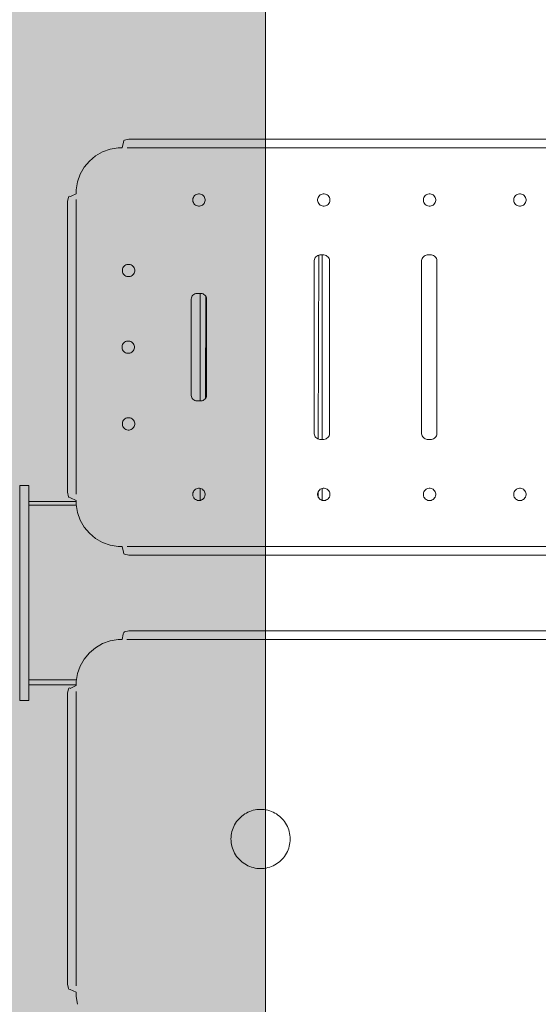
# Model space of a CAD drawing. Units: millimetres. Extents: x -10711 to -5039, y -6698 to 2060.
# Drawn here: x -6889 to -6720, y -4022 to -3701 of the extents above; entities that cross this region are included whole.
import ezdxf

# ---------------------------------------------------------------- set-up
doc = ezdxf.new("R2010")
doc.units = ezdxf.units.MM
doc.header["$MEASUREMENT"] = 0
for name, color, linetype, lineweight in [('Konstrukcja - Stropy_Nr_pióra__1', 7, 'Continuous', 13), ('Konstrukcja - Stropy_Nr_pióra__2', 8, 'Continuous', 13), ('Wnętrze - Umeblowanie_Nr_pióra__1', 7, 'Continuous', 13), ('Wymiarowanie - Ogólne_Nr_pióra__1', 7, 'Continuous', 13)]:
    doc.layers.add(name, color=color, linetype=linetype, lineweight=lineweight)
doc.layers.add('Konstrukcja - Stropy_Nr_pióra__61', color=7, linetype='Continuous', lineweight=13, true_color=0x6a6a6a)
doc.layers.add('Wymiarowanie - Ogólne', color=7, linetype='Continuous')
doc.styles.add('GENERATED_STYLE_1', font='txt')
doc.dimstyles.new('GENERATED_STYLE__2', dxfattribs={"dimtxt": 150, "dimasz": 137.681159, "dimexe": 0.18, "dimexo": 10, "dimgap": 0.09, "dimtad": 1, "dimtih": 1, "dimtoh": 1, "dimdec": 0, "dimlfac": 0.1, "dimzin": 0, "dimdsep": 46, "dimtxsty": 'GENERATED_STYLE_1', "dimblk": 'ARROWHEAD_5', "dimblk1": 'ARROWHEAD_5', "dimblk2": 'ARROWHEAD_5', "dimcen": 0.09, "dimclrd": 7, "dimclre": 7, "dimclrt": 7, "dimadec": 0, "dimazin": 0, "dimtfac": 1, "dimtdec": 4, "dimtmove": 0, "dimatfit": 3, "dimfxl": 0, "dimtolj": 1, "dimtzin": 0, "dimarcsym": 0})

# ---------------------------------------------------------------- blocks, each defined once
blk = doc.blocks.new('*D152')
at = {"layer": 'Wymiarowanie - Ogólne', "linetype": 'Continuous', "lineweight": 0, "true_color": 0x000000}
for points in [[(-9132.36, -5359.55), (-8992.41, -5397.05), (-8992.41, -5322.05)], [(-6546.57, -5359.55), (-6686.52, -5322.05), (-6686.52, -5397.05)]]:
    blk.add_hatch(color=18, dxfattribs=at).paths.add_polyline_path(points)
at = {"layer": 'Wymiarowanie - Ogólne_Nr_pióra__1', "linetype": 'Continuous'}
for p, q in [((-6546.57, -5495.42), (-6546.57, -3869.33)), ((-9132.36, -5495.42), (-9132.36, -4323.23)), ((-9132.36, -5359.55), (-8992.41, -5322.05)), ((-8992.41, -5322.05), (-8992.41, -5397.05)), ((-6546.57, -5359.55), (-6686.52, -5322.05)), ((-6686.52, -5397.05), (-6686.52, -5322.05)), ((-9132.36, -5359.55), (-8992.41, -5397.05)), ((-8992.41, -5359.55), (-6686.52, -5359.55)), ((-6546.57, -5359.55), (-6686.52, -5397.05))]:
    blk.add_line(p, q, dxfattribs=at)
at = {"layer": 'Wymiarowanie - Ogólne_Nr_pióra__1', "insert": (-8010.21, -5329.55), "char_height": 150, "attachment_point": 7, "style": 'GENERATED_STYLE_1'}
blk.add_mtext('\\A1;{\\fArial|b0|i0|c238|p38;259}', dxfattribs=at)
blk = doc.blocks.new('ARROWHEAD_5')
at = {"color": 0, "linetype": 'Continuous', "lineweight": 0}
blk.add_line((0, 0), (-1, 0), dxfattribs=at)
blk.add_solid([(-1, 0.2679), (0, 0), (-1, -0.2679), (-1, 0.2679)], dxfattribs=at)

msp = doc.modelspace()

# ---------------------------------------------------------------- hatches: boundary and pattern name
at = {"layer": 'Konstrukcja - Stropy_Nr_pióra__61', "linetype": 'Continuous', "lineweight": 0, "true_color": 0x1a1a1a}
msp.add_hatch(color=250, dxfattribs=at).paths.add_polyline_path([(-6808.61, -3588.13), (-7408.61, -3588.13), (-7408.61, -4188.13), (-6808.61, -4188.13)])

# ---------------------------------------------------------------- linework, layer by layer
at = {"layer": 'Konstrukcja - Stropy_Nr_pióra__1', "linetype": 'Continuous'}
for p, q in [((-6854.81, -3741.36), (-6855.19, -3743.14)), ((-6854.82, -3741.33), (-6854.81, -3741.33)), ((-6854.81, -3741.36), (-6854.82, -3741.33)), ((-6854.64, -3740.81), (-6854.81, -3741.33)), ((-6854.64, -3740.81), (-6854.46, -3740.68)), ((-6853.02, -3740.36), (-6854.46, -3740.68)), ((-6853.02, -3740.36), (-6851.21, -3740.36)), ((-6846.34, -3740.36), (-6851.21, -3740.36)), ((-6840.6, -3740.36), (-6846.34, -3740.36)), ((-6580.85, -3740.36), (-6840.6, -3740.36)), ((-6863.83, -3745.81), (-6861.56, -3744.49)), ((-6861.56, -3744.49), (-6859.09, -3743.6)), ((-6859.09, -3743.6), (-6856.51, -3743.14)), ((-6856.51, -3743.14), (-6855.19, -3743.14)), ((-6853.62, -3743.14), (-6851.21, -3743.14)), ((-6851.21, -3743.14), (-6846.34, -3743.14)), ((-6846.34, -3743.14), (-6840.6, -3743.14)), ((-6580.85, -3743.14), (-6840.6, -3743.14)), ((-6867.53, -3749.5), (-6865.84, -3747.49)), ((-6865.84, -3747.49), (-6863.83, -3745.81)), ((-6868.84, -3751.78), (-6867.53, -3749.5)), ((-6870.19, -3756.83), (-6869.74, -3754.24)), ((-6868.84, -3751.78), (-6869.74, -3754.24)), ((-6870.19, -3756.83), (-6870.19, -3758.14)), ((-6873.02, -3760.62), (-6872.69, -3759.18)), ((-6873.02, -3760.62), (-6873.02, -3762.43)), ((-6872.56, -3759), (-6872.69, -3759.18)), ((-6872.56, -3759), (-6872.19, -3758.87)), ((-6872.05, -3759.03), (-6872.19, -3758.87)), ((-6871.63, -3758.83), (-6872.05, -3759.03)), ((-6870.19, -3758.14), (-6871.63, -3758.83)), ((-6870.19, -3760.02), (-6870.19, -3762.43)), ((-6832.17, -3759.62), (-6832.23, -3759.96)), ((-6832.23, -3759.96), (-6832.23, -3760.14)), ((-6832.23, -3760.14), (-6832.23, -3760.31)), ((-6832.23, -3760.31), (-6832.17, -3760.66)), ((-6832.05, -3759.29), (-6832.17, -3759.62)), ((-6832.17, -3760.66), (-6832.05, -3760.99)), ((-6831.87, -3758.99), (-6832.05, -3759.29)), ((-6831.65, -3758.72), (-6831.87, -3758.99)), ((-6831.38, -3758.49), (-6831.65, -3758.72)), ((-6831.08, -3758.32), (-6831.38, -3758.49)), ((-6830.75, -3758.2), (-6831.08, -3758.32)), ((-6830.4, -3758.14), (-6830.75, -3758.2)), ((-6830.05, -3758.14), (-6830.4, -3758.14)), ((-6829.71, -3758.2), (-6830.05, -3758.14)), ((-6829.38, -3758.32), (-6829.71, -3758.2)), ((-6829.08, -3758.49), (-6829.38, -3758.32)), ((-6828.81, -3758.72), (-6829.08, -3758.49)), ((-6828.58, -3758.99), (-6828.81, -3758.72)), ((-6828.41, -3759.29), (-6828.58, -3758.99)), ((-6828.29, -3759.62), (-6828.41, -3759.29)), ((-6828.41, -3760.99), (-6828.29, -3760.66)), ((-6828.23, -3759.96), (-6828.29, -3759.62)), ((-6828.29, -3760.66), (-6828.23, -3760.31)), ((-6828.23, -3760.14), (-6828.23, -3759.96)), ((-6828.23, -3760.31), (-6828.23, -3760.14)), ((-6791.58, -3759.62), (-6791.64, -3759.96)), ((-6791.64, -3759.96), (-6791.64, -3760.14)), ((-6791.64, -3760.14), (-6791.64, -3760.31)), ((-6791.64, -3760.31), (-6791.58, -3760.66)), ((-6791.46, -3759.29), (-6791.58, -3759.62)), ((-6791.58, -3760.66), (-6791.46, -3760.99)), ((-6791.29, -3758.99), (-6791.46, -3759.29)), ((-6791.06, -3758.72), (-6791.29, -3758.99)), ((-6790.8, -3758.49), (-6791.06, -3758.72)), ((-6790.49, -3758.32), (-6790.8, -3758.49)), ((-6790.16, -3758.2), (-6790.49, -3758.32)), ((-6789.82, -3758.14), (-6790.16, -3758.2)), ((-6789.47, -3758.14), (-6789.82, -3758.14)), ((-6789.12, -3758.2), (-6789.47, -3758.14)), ((-6788.8, -3758.32), (-6789.12, -3758.2)), ((-6788.49, -3758.49), (-6788.8, -3758.32)), ((-6788.22, -3758.72), (-6788.49, -3758.49)), ((-6788, -3758.99), (-6788.22, -3758.72)), ((-6787.82, -3759.29), (-6788, -3758.99)), ((-6787.7, -3759.62), (-6787.82, -3759.29)), ((-6787.82, -3760.99), (-6787.7, -3760.66)), ((-6787.64, -3759.96), (-6787.7, -3759.62)), ((-6787.7, -3760.66), (-6787.64, -3760.31)), ((-6787.64, -3760.14), (-6787.64, -3759.96)), ((-6787.64, -3760.31), (-6787.64, -3760.14)), ((-6757.16, -3759.62), (-6757.22, -3759.96)), ((-6757.22, -3759.96), (-6757.22, -3760.14)), ((-6757.22, -3760.14), (-6757.22, -3760.31)), ((-6757.22, -3760.31), (-6757.16, -3760.66)), ((-6757.04, -3759.29), (-6757.16, -3759.62)), ((-6757.16, -3760.66), (-6757.04, -3760.99)), ((-6756.87, -3758.99), (-6757.04, -3759.29)), ((-6756.64, -3758.72), (-6756.87, -3758.99)), ((-6756.37, -3758.49), (-6756.64, -3758.72)), ((-6756.07, -3758.32), (-6756.37, -3758.49)), ((-6755.74, -3758.2), (-6756.07, -3758.32)), ((-6755.4, -3758.14), (-6755.74, -3758.2)), ((-6755.05, -3758.14), (-6755.4, -3758.14)), ((-6754.7, -3758.2), (-6755.05, -3758.14)), ((-6754.37, -3758.32), (-6754.7, -3758.2)), ((-6754.07, -3758.49), (-6754.37, -3758.32)), ((-6753.8, -3758.72), (-6754.07, -3758.49)), ((-6753.58, -3758.99), (-6753.8, -3758.72)), ((-6753.4, -3759.29), (-6753.58, -3758.99)), ((-6753.28, -3759.62), (-6753.4, -3759.29)), ((-6753.4, -3760.99), (-6753.28, -3760.66)), ((-6753.22, -3759.96), (-6753.28, -3759.62)), ((-6753.28, -3760.66), (-6753.22, -3760.31)), ((-6753.22, -3760.14), (-6753.22, -3759.96)), ((-6753.22, -3760.31), (-6753.22, -3760.14)), ((-6727.77, -3759.62), (-6727.83, -3759.96)), ((-6727.83, -3759.96), (-6727.83, -3760.14)), ((-6727.83, -3760.14), (-6727.83, -3760.31)), ((-6727.83, -3760.31), (-6727.77, -3760.66)), ((-6727.65, -3759.29), (-6727.77, -3759.62)), ((-6727.77, -3760.66), (-6727.65, -3760.99)), ((-6727.47, -3758.99), (-6727.65, -3759.29)), ((-6727.25, -3758.72), (-6727.47, -3758.99)), ((-6726.98, -3758.49), (-6727.25, -3758.72)), ((-6726.68, -3758.32), (-6726.98, -3758.49)), ((-6726.35, -3758.2), (-6726.68, -3758.32)), ((-6726, -3758.14), (-6726.35, -3758.2)), ((-6725.65, -3758.14), (-6726, -3758.14)), ((-6725.31, -3758.2), (-6725.65, -3758.14)), ((-6724.98, -3758.32), (-6725.31, -3758.2)), ((-6724.68, -3758.49), (-6724.98, -3758.32)), ((-6724.41, -3758.72), (-6724.68, -3758.49)), ((-6724.18, -3758.99), (-6724.41, -3758.72)), ((-6724.01, -3759.29), (-6724.18, -3758.99)), ((-6723.89, -3759.62), (-6724.01, -3759.29)), ((-6724.01, -3760.99), (-6723.89, -3760.66)), ((-6723.83, -3759.96), (-6723.89, -3759.62)), ((-6723.89, -3760.66), (-6723.83, -3760.31)), ((-6723.83, -3760.14), (-6723.83, -3759.96)), ((-6723.83, -3760.31), (-6723.83, -3760.14)), ((-6873.02, -3762.43), (-6873.02, -3767.29)), ((-6870.19, -3767.29), (-6870.19, -3762.43)), ((-6832.05, -3760.99), (-6831.87, -3761.29)), ((-6831.87, -3761.29), (-6831.65, -3761.56)), ((-6831.65, -3761.56), (-6831.38, -3761.78)), ((-6831.38, -3761.78), (-6831.08, -3761.96)), ((-6831.08, -3761.96), (-6830.75, -3762.08)), ((-6830.75, -3762.08), (-6830.4, -3762.14)), ((-6830.4, -3762.14), (-6830.05, -3762.14)), ((-6830.05, -3762.14), (-6829.71, -3762.08)), ((-6829.71, -3762.08), (-6829.38, -3761.96)), ((-6829.38, -3761.96), (-6829.08, -3761.78)), ((-6829.08, -3761.78), (-6828.81, -3761.56)), ((-6828.81, -3761.56), (-6828.58, -3761.29)), ((-6828.58, -3761.29), (-6828.41, -3760.99)), ((-6791.46, -3760.99), (-6791.29, -3761.29)), ((-6791.29, -3761.29), (-6791.06, -3761.56)), ((-6791.06, -3761.56), (-6790.8, -3761.78)), ((-6790.8, -3761.78), (-6790.49, -3761.96)), ((-6790.49, -3761.96), (-6790.16, -3762.08)), ((-6790.16, -3762.08), (-6789.82, -3762.14)), ((-6789.82, -3762.14), (-6789.47, -3762.14)), ((-6789.47, -3762.14), (-6789.12, -3762.08)), ((-6789.12, -3762.08), (-6788.8, -3761.96)), ((-6788.8, -3761.96), (-6788.49, -3761.78)), ((-6788.49, -3761.78), (-6788.22, -3761.56)), ((-6788.22, -3761.56), (-6788, -3761.29)), ((-6788, -3761.29), (-6787.82, -3760.99)), ((-6757.04, -3760.99), (-6756.87, -3761.29)), ((-6756.87, -3761.29), (-6756.64, -3761.56)), ((-6756.64, -3761.56), (-6756.37, -3761.78)), ((-6756.37, -3761.78), (-6756.07, -3761.96)), ((-6756.07, -3761.96), (-6755.74, -3762.08)), ((-6755.74, -3762.08), (-6755.4, -3762.14)), ((-6755.4, -3762.14), (-6755.05, -3762.14)), ((-6755.05, -3762.14), (-6754.7, -3762.08)), ((-6754.7, -3762.08), (-6754.37, -3761.96)), ((-6754.37, -3761.96), (-6754.07, -3761.78)), ((-6754.07, -3761.78), (-6753.8, -3761.56)), ((-6753.8, -3761.56), (-6753.58, -3761.29)), ((-6753.58, -3761.29), (-6753.4, -3760.99)), ((-6727.65, -3760.99), (-6727.47, -3761.29)), ((-6727.47, -3761.29), (-6727.25, -3761.56)), ((-6727.25, -3761.56), (-6726.98, -3761.78)), ((-6726.98, -3761.78), (-6726.68, -3761.96)), ((-6726.68, -3761.96), (-6726.35, -3762.08)), ((-6726.35, -3762.08), (-6726, -3762.14)), ((-6726, -3762.14), (-6725.65, -3762.14)), ((-6725.65, -3762.14), (-6725.31, -3762.08)), ((-6725.31, -3762.08), (-6724.98, -3761.96)), ((-6724.98, -3761.96), (-6724.68, -3761.78)), ((-6724.68, -3761.78), (-6724.41, -3761.56)), ((-6724.41, -3761.56), (-6724.18, -3761.29)), ((-6724.18, -3761.29), (-6724.01, -3760.99)), ((-6873.02, -3767.29), (-6873.02, -3773.03)), ((-6870.19, -3773.03), (-6870.19, -3767.29)), ((-6873.02, -3842.84), (-6873.02, -3773.03)), ((-6870.19, -3842.84), (-6870.19, -3773.03)), ((-6792.69, -3779.51), (-6792.75, -3779.86)), ((-6792.75, -3779.86), (-6792.75, -3780.03)), ((-6792.57, -3779.18), (-6792.69, -3779.51)), ((-6792.4, -3778.88), (-6792.57, -3779.18)), ((-6792.17, -3778.61), (-6792.4, -3778.88)), ((-6791.9, -3778.39), (-6792.17, -3778.61)), ((-6791.6, -3778.21), (-6791.9, -3778.39)), ((-6791.27, -3778.09), (-6791.6, -3778.21)), ((-6791.21, -3778.08), (-6791.42, -3837.92)), ((-6790.93, -3778.03), (-6791.27, -3778.09)), ((-6790.75, -3778.03), (-6790.93, -3778.03)), ((-6789.75, -3778.03), (-6790.75, -3778.03)), ((-6790.12, -3838.03), (-6790.12, -3778.03)), ((-6789.58, -3778.03), (-6789.75, -3778.03)), ((-6789.23, -3778.09), (-6789.58, -3778.03)), ((-6788.9, -3778.21), (-6789.23, -3778.09)), ((-6788.6, -3778.39), (-6788.9, -3778.21)), ((-6788.33, -3778.61), (-6788.6, -3778.39)), ((-6788.11, -3778.88), (-6788.33, -3778.61)), ((-6787.93, -3779.18), (-6788.11, -3778.88)), ((-6787.81, -3779.51), (-6787.93, -3779.18)), ((-6787.75, -3779.86), (-6787.81, -3779.51)), ((-6787.75, -3780.03), (-6787.75, -3779.86)), ((-6757.74, -3779.51), (-6757.8, -3779.86)), ((-6757.8, -3779.86), (-6757.8, -3780.03)), ((-6757.62, -3779.18), (-6757.74, -3779.51)), ((-6757.44, -3778.88), (-6757.62, -3779.18)), ((-6757.22, -3778.61), (-6757.44, -3778.88)), ((-6756.95, -3778.39), (-6757.22, -3778.61)), ((-6756.65, -3778.21), (-6756.95, -3778.39)), ((-6756.32, -3778.09), (-6756.65, -3778.21)), ((-6755.97, -3778.03), (-6756.32, -3778.09)), ((-6755.8, -3778.03), (-6755.97, -3778.03)), ((-6754.8, -3778.03), (-6755.8, -3778.03)), ((-6754.62, -3778.03), (-6754.8, -3778.03)), ((-6754.28, -3778.09), (-6754.62, -3778.03)), ((-6753.95, -3778.21), (-6754.28, -3778.09)), ((-6753.65, -3778.39), (-6753.95, -3778.21)), ((-6753.38, -3778.61), (-6753.65, -3778.39)), ((-6753.15, -3778.88), (-6753.38, -3778.61)), ((-6752.98, -3779.18), (-6753.15, -3778.88)), ((-6752.86, -3779.51), (-6752.98, -3779.18)), ((-6752.8, -3779.86), (-6752.86, -3779.51)), ((-6752.8, -3780.03), (-6752.8, -3779.86)), ((-6855.07, -3782.57), (-6855.14, -3782.91)), ((-6855.14, -3782.91), (-6855.14, -3783.08)), ((-6855.14, -3783.08), (-6855.14, -3783.26)), ((-6854.95, -3782.24), (-6855.07, -3782.57)), ((-6854.78, -3781.93), (-6854.95, -3782.24)), ((-6854.55, -3781.67), (-6854.78, -3781.93)), ((-6854.29, -3781.44), (-6854.55, -3781.67)), ((-6853.98, -3781.27), (-6854.29, -3781.44)), ((-6853.65, -3781.15), (-6853.98, -3781.27)), ((-6853.31, -3781.08), (-6853.65, -3781.15)), ((-6852.96, -3781.08), (-6853.31, -3781.08)), ((-6852.62, -3781.15), (-6852.96, -3781.08)), ((-6852.29, -3781.27), (-6852.62, -3781.15)), ((-6851.98, -3781.44), (-6852.29, -3781.27)), ((-6851.72, -3781.67), (-6851.98, -3781.44)), ((-6851.49, -3781.93), (-6851.72, -3781.67)), ((-6851.32, -3782.24), (-6851.49, -3781.93)), ((-6851.2, -3782.57), (-6851.32, -3782.24)), ((-6851.14, -3782.91), (-6851.2, -3782.57)), ((-6851.14, -3783.08), (-6851.14, -3782.91)), ((-6851.14, -3783.26), (-6851.14, -3783.08)), ((-6792.75, -3780.03), (-6792.75, -3836.03)), ((-6787.75, -3836.03), (-6787.75, -3780.03)), ((-6757.8, -3780.03), (-6757.8, -3836.03)), ((-6752.8, -3836.03), (-6752.8, -3780.03)), ((-6855.14, -3783.26), (-6855.07, -3783.6)), ((-6855.07, -3783.6), (-6854.95, -3783.93)), ((-6854.95, -3783.93), (-6854.78, -3784.24)), ((-6854.78, -3784.24), (-6854.55, -3784.5)), ((-6854.55, -3784.5), (-6854.29, -3784.73)), ((-6854.29, -3784.73), (-6853.98, -3784.9)), ((-6853.98, -3784.9), (-6853.65, -3785.02)), ((-6853.65, -3785.02), (-6853.31, -3785.08)), ((-6853.31, -3785.08), (-6852.96, -3785.08)), ((-6852.96, -3785.08), (-6852.62, -3785.02)), ((-6852.62, -3785.02), (-6852.29, -3784.9)), ((-6852.29, -3784.9), (-6851.98, -3784.73)), ((-6851.98, -3784.73), (-6851.72, -3784.5)), ((-6851.72, -3784.5), (-6851.49, -3784.24)), ((-6851.49, -3784.24), (-6851.32, -3783.93)), ((-6851.32, -3783.93), (-6851.2, -3783.6)), ((-6851.2, -3783.6), (-6851.14, -3783.26)), ((-6832.69, -3792.01), (-6832.75, -3792.36)), ((-6832.75, -3792.36), (-6832.75, -3792.53)), ((-6832.75, -3792.53), (-6832.75, -3823.53)), ((-6832.57, -3791.68), (-6832.69, -3792.01)), ((-6832.4, -3791.38), (-6832.57, -3791.68)), ((-6832.17, -3791.11), (-6832.4, -3791.38)), ((-6831.9, -3790.89), (-6832.17, -3791.11)), ((-6831.6, -3790.71), (-6831.9, -3790.89)), ((-6831.27, -3790.59), (-6831.6, -3790.71)), ((-6830.93, -3790.53), (-6831.27, -3790.59)), ((-6830.75, -3790.53), (-6830.93, -3790.53)), ((-6829.75, -3790.53), (-6830.75, -3790.53)), ((-6829.82, -3825.53), (-6829.82, -3790.53)), ((-6829.58, -3790.53), (-6829.75, -3790.53)), ((-6829.23, -3790.59), (-6829.58, -3790.53)), ((-6828.9, -3790.71), (-6829.23, -3790.59)), ((-6828.6, -3790.89), (-6828.9, -3790.71)), ((-6828.33, -3791.11), (-6828.6, -3790.89)), ((-6828.11, -3791.38), (-6828.33, -3791.11)), ((-6828.02, -3791.53), (-6828.14, -3824.72)), ((-6827.93, -3791.68), (-6828.11, -3791.38)), ((-6827.81, -3792.01), (-6827.93, -3791.68)), ((-6827.75, -3792.36), (-6827.81, -3792.01)), ((-6827.75, -3792.53), (-6827.75, -3792.36)), ((-6827.75, -3823.53), (-6827.75, -3792.53)), ((-6855.19, -3807.51), (-6855.25, -3807.86)), ((-6855.25, -3807.86), (-6855.25, -3808.03)), ((-6855.25, -3808.03), (-6855.25, -3808.21)), ((-6855.25, -3808.21), (-6855.19, -3808.55)), ((-6855.07, -3807.18), (-6855.19, -3807.51)), ((-6855.19, -3808.55), (-6855.07, -3808.88)), ((-6854.9, -3806.88), (-6855.07, -3807.18)), ((-6854.67, -3806.61), (-6854.9, -3806.88)), ((-6854.4, -3806.39), (-6854.67, -3806.61)), ((-6854.1, -3806.21), (-6854.4, -3806.39)), ((-6853.77, -3806.09), (-6854.1, -3806.21)), ((-6853.43, -3806.03), (-6853.77, -3806.09)), ((-6853.08, -3806.03), (-6853.43, -3806.03)), ((-6852.73, -3806.09), (-6853.08, -3806.03)), ((-6852.4, -3806.21), (-6852.73, -3806.09)), ((-6852.1, -3806.39), (-6852.4, -3806.21)), ((-6851.83, -3806.61), (-6852.1, -3806.39)), ((-6851.61, -3806.88), (-6851.83, -3806.61)), ((-6851.43, -3807.18), (-6851.61, -3806.88)), ((-6851.31, -3807.51), (-6851.43, -3807.18)), ((-6851.43, -3808.88), (-6851.31, -3808.55)), ((-6851.25, -3807.86), (-6851.31, -3807.51)), ((-6851.31, -3808.55), (-6851.25, -3808.21)), ((-6851.25, -3808.03), (-6851.25, -3807.86)), ((-6851.25, -3808.21), (-6851.25, -3808.03)), ((-6855.07, -3808.88), (-6854.9, -3809.18)), ((-6854.9, -3809.18), (-6854.67, -3809.45)), ((-6854.67, -3809.45), (-6854.4, -3809.68)), ((-6854.4, -3809.68), (-6854.1, -3809.85)), ((-6854.1, -3809.85), (-6853.77, -3809.97)), ((-6853.77, -3809.97), (-6853.43, -3810.03)), ((-6853.43, -3810.03), (-6853.08, -3810.03)), ((-6853.08, -3810.03), (-6852.73, -3809.97)), ((-6852.73, -3809.97), (-6852.4, -3809.85)), ((-6852.4, -3809.85), (-6852.1, -3809.68)), ((-6852.1, -3809.68), (-6851.83, -3809.45)), ((-6851.83, -3809.45), (-6851.61, -3809.18)), ((-6851.61, -3809.18), (-6851.43, -3808.88)), ((-6832.75, -3823.53), (-6832.75, -3823.71)), ((-6832.75, -3823.71), (-6832.69, -3824.05)), ((-6832.69, -3824.05), (-6832.57, -3824.38)), ((-6832.57, -3824.38), (-6832.4, -3824.68)), ((-6832.4, -3824.68), (-6832.17, -3824.95)), ((-6828.33, -3824.95), (-6828.11, -3824.68)), ((-6828.11, -3824.68), (-6827.93, -3824.38)), ((-6827.93, -3824.38), (-6827.81, -3824.05)), ((-6827.81, -3824.05), (-6827.75, -3823.71)), ((-6827.75, -3823.71), (-6827.75, -3823.53)), ((-6832.17, -3824.95), (-6831.9, -3825.18)), ((-6831.9, -3825.18), (-6831.6, -3825.35)), ((-6831.6, -3825.35), (-6831.27, -3825.47)), ((-6831.27, -3825.47), (-6830.93, -3825.53)), ((-6830.93, -3825.53), (-6830.75, -3825.53)), ((-6830.75, -3825.53), (-6829.75, -3825.53)), ((-6829.75, -3825.53), (-6829.58, -3825.53)), ((-6829.58, -3825.53), (-6829.23, -3825.47)), ((-6829.23, -3825.47), (-6828.9, -3825.35)), ((-6828.9, -3825.35), (-6828.6, -3825.18)), ((-6828.6, -3825.18), (-6828.33, -3824.95)), ((-6853.98, -3831.16), (-6854.29, -3831.34)), ((-6853.65, -3831.04), (-6853.98, -3831.16)), ((-6853.31, -3830.98), (-6853.65, -3831.04)), ((-6852.96, -3830.98), (-6853.31, -3830.98)), ((-6852.62, -3831.04), (-6852.96, -3830.98)), ((-6852.29, -3831.16), (-6852.62, -3831.04)), ((-6851.98, -3831.34), (-6852.29, -3831.16)), ((-6855.07, -3832.46), (-6855.14, -3832.8)), ((-6855.14, -3832.8), (-6855.14, -3832.98)), ((-6855.14, -3832.98), (-6855.14, -3833.15)), ((-6855.14, -3833.15), (-6855.07, -3833.5)), ((-6854.95, -3832.13), (-6855.07, -3832.46)), ((-6855.07, -3833.5), (-6854.95, -3833.83)), ((-6854.78, -3831.83), (-6854.95, -3832.13)), ((-6854.95, -3833.83), (-6854.78, -3834.13)), ((-6854.55, -3831.56), (-6854.78, -3831.83)), ((-6854.78, -3834.13), (-6854.55, -3834.4)), ((-6854.29, -3831.34), (-6854.55, -3831.56)), ((-6854.55, -3834.4), (-6854.29, -3834.62)), ((-6851.72, -3831.56), (-6851.98, -3831.34)), ((-6851.98, -3834.62), (-6851.72, -3834.4)), ((-6851.49, -3831.83), (-6851.72, -3831.56)), ((-6851.72, -3834.4), (-6851.49, -3834.13)), ((-6851.32, -3832.13), (-6851.49, -3831.83)), ((-6851.49, -3834.13), (-6851.32, -3833.83)), ((-6851.2, -3832.46), (-6851.32, -3832.13)), ((-6851.32, -3833.83), (-6851.2, -3833.5)), ((-6851.14, -3832.8), (-6851.2, -3832.46)), ((-6851.2, -3833.5), (-6851.14, -3833.15)), ((-6851.14, -3832.98), (-6851.14, -3832.8)), ((-6851.14, -3833.15), (-6851.14, -3832.98)), ((-6854.29, -3834.62), (-6853.98, -3834.8)), ((-6853.98, -3834.8), (-6853.65, -3834.92)), ((-6853.65, -3834.92), (-6853.31, -3834.98)), ((-6853.31, -3834.98), (-6852.96, -3834.98)), ((-6852.96, -3834.98), (-6852.62, -3834.92)), ((-6852.62, -3834.92), (-6852.29, -3834.8)), ((-6852.29, -3834.8), (-6851.98, -3834.62)), ((-6792.75, -3836.03), (-6792.75, -3836.21)), ((-6792.75, -3836.21), (-6792.69, -3836.55)), ((-6792.69, -3836.55), (-6792.57, -3836.88)), ((-6792.57, -3836.88), (-6792.4, -3837.18)), ((-6792.4, -3837.18), (-6792.17, -3837.45)), ((-6792.17, -3837.45), (-6791.9, -3837.68)), ((-6791.9, -3837.68), (-6791.6, -3837.85)), ((-6788.9, -3837.85), (-6788.6, -3837.68)), ((-6788.6, -3837.68), (-6788.33, -3837.45)), ((-6788.33, -3837.45), (-6788.11, -3837.18)), ((-6788.11, -3837.18), (-6787.93, -3836.88)), ((-6787.93, -3836.88), (-6787.81, -3836.55)), ((-6787.81, -3836.55), (-6787.75, -3836.21)), ((-6787.75, -3836.21), (-6787.75, -3836.03)), ((-6757.8, -3836.03), (-6757.8, -3836.21)), ((-6757.8, -3836.21), (-6757.74, -3836.55)), ((-6757.74, -3836.55), (-6757.62, -3836.88)), ((-6757.62, -3836.88), (-6757.44, -3837.18)), ((-6757.44, -3837.18), (-6757.22, -3837.45)), ((-6757.22, -3837.45), (-6756.95, -3837.68)), ((-6756.95, -3837.68), (-6756.65, -3837.85)), ((-6753.95, -3837.85), (-6753.65, -3837.68)), ((-6753.65, -3837.68), (-6753.38, -3837.45)), ((-6753.38, -3837.45), (-6753.15, -3837.18)), ((-6753.15, -3837.18), (-6752.98, -3836.88)), ((-6752.98, -3836.88), (-6752.86, -3836.55)), ((-6752.86, -3836.55), (-6752.8, -3836.21)), ((-6752.8, -3836.21), (-6752.8, -3836.03)), ((-6791.6, -3837.85), (-6791.27, -3837.97)), ((-6791.27, -3837.97), (-6790.93, -3838.03)), ((-6790.93, -3838.03), (-6790.75, -3838.03)), ((-6790.75, -3838.03), (-6789.75, -3838.03)), ((-6789.75, -3838.03), (-6789.58, -3838.03)), ((-6789.58, -3838.03), (-6789.23, -3837.97)), ((-6789.23, -3837.97), (-6788.9, -3837.85)), ((-6756.65, -3837.85), (-6756.32, -3837.97)), ((-6756.32, -3837.97), (-6755.97, -3838.03)), ((-6755.97, -3838.03), (-6755.8, -3838.03)), ((-6755.8, -3838.03), (-6754.8, -3838.03)), ((-6754.8, -3838.03), (-6754.62, -3838.03)), ((-6754.62, -3838.03), (-6754.28, -3837.97)), ((-6754.28, -3837.97), (-6753.95, -3837.85)), ((-6873.02, -3842.84), (-6873.02, -3848.58)), ((-6870.19, -3848.58), (-6870.19, -3842.84)), ((-6873.02, -3848.58), (-6873.02, -3853.44)), ((-6870.19, -3853.44), (-6870.19, -3848.58)), ((-6873.02, -3853.44), (-6873.02, -3855.25)), ((-6870.19, -3855.86), (-6870.19, -3853.44)), ((-6873.02, -3855.25), (-6872.69, -3856.7)), ((-6872.69, -3856.7), (-6872.56, -3856.87)), ((-6872.56, -3856.87), (-6872.05, -3857.04)), ((-6832.17, -3855.41), (-6832.23, -3855.75)), ((-6832.23, -3855.75), (-6832.23, -3855.93)), ((-6832.23, -3855.93), (-6832.23, -3856.1)), ((-6832.23, -3856.1), (-6832.17, -3856.45)), ((-6832.05, -3855.08), (-6832.17, -3855.41)), ((-6832.17, -3856.45), (-6832.05, -3856.78)), ((-6831.87, -3854.78), (-6832.05, -3855.08)), ((-6832.05, -3856.78), (-6831.87, -3857.08)), ((-6831.65, -3854.51), (-6831.87, -3854.78)), ((-6831.38, -3854.28), (-6831.65, -3854.51)), ((-6831.08, -3854.11), (-6831.38, -3854.28)), ((-6830.75, -3853.99), (-6831.08, -3854.11)), ((-6830.4, -3853.93), (-6830.75, -3853.99)), ((-6830.05, -3853.93), (-6830.4, -3853.93)), ((-6829.71, -3853.99), (-6830.05, -3853.93)), ((-6829.82, -3857.89), (-6829.82, -3853.97)), ((-6829.38, -3854.11), (-6829.71, -3853.99)), ((-6829.08, -3854.28), (-6829.38, -3854.11)), ((-6828.81, -3854.51), (-6829.08, -3854.28)), ((-6828.58, -3854.78), (-6828.81, -3854.51)), ((-6828.41, -3855.08), (-6828.58, -3854.78)), ((-6828.58, -3857.08), (-6828.41, -3856.78)), ((-6828.29, -3855.41), (-6828.41, -3855.08)), ((-6828.41, -3856.78), (-6828.29, -3856.45)), ((-6828.23, -3855.75), (-6828.29, -3855.41)), ((-6828.29, -3856.45), (-6828.23, -3856.1)), ((-6828.25, -3855.64), (-6828.25, -3856.23)), ((-6828.23, -3855.93), (-6828.23, -3855.75)), ((-6828.23, -3856.1), (-6828.23, -3855.93)), ((-6791.58, -3855.41), (-6791.64, -3855.75)), ((-6791.64, -3855.75), (-6791.64, -3855.93)), ((-6791.64, -3855.93), (-6791.64, -3856.1)), ((-6791.64, -3856.1), (-6791.58, -3856.45)), ((-6791.46, -3855.08), (-6791.58, -3855.41)), ((-6791.58, -3856.45), (-6791.46, -3856.78)), ((-6791.48, -3855.13), (-6791.49, -3856.72)), ((-6791.29, -3854.78), (-6791.46, -3855.08)), ((-6791.46, -3856.78), (-6791.29, -3857.08)), ((-6791.06, -3854.51), (-6791.29, -3854.78)), ((-6790.8, -3854.28), (-6791.06, -3854.51)), ((-6790.49, -3854.11), (-6790.8, -3854.28)), ((-6790.16, -3853.99), (-6790.49, -3854.11)), ((-6789.82, -3853.93), (-6790.16, -3853.99)), ((-6790.12, -3857.87), (-6790.12, -3853.98)), ((-6789.47, -3853.93), (-6789.82, -3853.93)), ((-6789.12, -3853.99), (-6789.47, -3853.93)), ((-6788.8, -3854.11), (-6789.12, -3853.99)), ((-6788.49, -3854.28), (-6788.8, -3854.11)), ((-6788.22, -3854.51), (-6788.49, -3854.28)), ((-6788, -3854.78), (-6788.22, -3854.51)), ((-6787.82, -3855.08), (-6788, -3854.78)), ((-6788, -3857.08), (-6787.82, -3856.78)), ((-6787.7, -3855.41), (-6787.82, -3855.08)), ((-6787.82, -3856.78), (-6787.7, -3856.45)), ((-6787.64, -3855.75), (-6787.7, -3855.41)), ((-6787.7, -3856.45), (-6787.64, -3856.1)), ((-6787.64, -3855.93), (-6787.64, -3855.75)), ((-6787.64, -3856.1), (-6787.64, -3855.93)), ((-6757.16, -3855.41), (-6757.22, -3855.75)), ((-6757.22, -3855.75), (-6757.22, -3855.93)), ((-6757.22, -3855.93), (-6757.22, -3856.1)), ((-6757.22, -3856.1), (-6757.16, -3856.45)), ((-6757.04, -3855.08), (-6757.16, -3855.41)), ((-6757.16, -3856.45), (-6757.04, -3856.78)), ((-6756.87, -3854.78), (-6757.04, -3855.08)), ((-6757.04, -3856.78), (-6756.87, -3857.08)), ((-6756.64, -3854.51), (-6756.87, -3854.78)), ((-6756.37, -3854.28), (-6756.64, -3854.51)), ((-6756.07, -3854.11), (-6756.37, -3854.28)), ((-6755.74, -3853.99), (-6756.07, -3854.11)), ((-6755.4, -3853.93), (-6755.74, -3853.99)), ((-6755.05, -3853.93), (-6755.4, -3853.93)), ((-6754.7, -3853.99), (-6755.05, -3853.93)), ((-6754.37, -3854.11), (-6754.7, -3853.99)), ((-6754.07, -3854.28), (-6754.37, -3854.11)), ((-6753.8, -3854.51), (-6754.07, -3854.28)), ((-6753.58, -3854.78), (-6753.8, -3854.51)), ((-6753.4, -3855.08), (-6753.58, -3854.78)), ((-6753.58, -3857.08), (-6753.4, -3856.78)), ((-6753.28, -3855.41), (-6753.4, -3855.08)), ((-6753.4, -3856.78), (-6753.28, -3856.45)), ((-6753.22, -3855.75), (-6753.28, -3855.41)), ((-6753.28, -3856.45), (-6753.22, -3856.1)), ((-6753.22, -3855.93), (-6753.22, -3855.75)), ((-6753.22, -3856.1), (-6753.22, -3855.93)), ((-6727.77, -3855.41), (-6727.83, -3855.75)), ((-6727.83, -3855.75), (-6727.83, -3855.93)), ((-6727.83, -3855.93), (-6727.83, -3856.1)), ((-6727.83, -3856.1), (-6727.77, -3856.45)), ((-6727.65, -3855.08), (-6727.77, -3855.41)), ((-6727.77, -3856.45), (-6727.65, -3856.78)), ((-6727.47, -3854.78), (-6727.65, -3855.08)), ((-6727.65, -3856.78), (-6727.47, -3857.08)), ((-6727.25, -3854.51), (-6727.47, -3854.78)), ((-6726.98, -3854.28), (-6727.25, -3854.51)), ((-6726.68, -3854.11), (-6726.98, -3854.28)), ((-6726.35, -3853.99), (-6726.68, -3854.11)), ((-6726, -3853.93), (-6726.35, -3853.99)), ((-6725.65, -3853.93), (-6726, -3853.93)), ((-6725.31, -3853.99), (-6725.65, -3853.93)), ((-6724.98, -3854.11), (-6725.31, -3853.99)), ((-6724.68, -3854.28), (-6724.98, -3854.11)), ((-6724.41, -3854.51), (-6724.68, -3854.28)), ((-6724.18, -3854.78), (-6724.41, -3854.51)), ((-6724.01, -3855.08), (-6724.18, -3854.78)), ((-6724.18, -3857.08), (-6724.01, -3856.78)), ((-6723.89, -3855.41), (-6724.01, -3855.08)), ((-6724.01, -3856.78), (-6723.89, -3856.45)), ((-6723.83, -3855.75), (-6723.89, -3855.41)), ((-6723.89, -3856.45), (-6723.83, -3856.1)), ((-6723.83, -3855.93), (-6723.83, -3855.75)), ((-6723.83, -3856.1), (-6723.83, -3855.93)), ((-6885.54, -3858.25), (-6870.19, -3858.25)), ((-6885.54, -3859.44), (-6870.15, -3859.47)), ((-6870.19, -3857.94), (-6872.05, -3857.04)), ((-6870.19, -3857.94), (-6870.19, -3859.25)), ((-6870.19, -3859.25), (-6869.74, -3861.83)), ((-6831.87, -3857.08), (-6831.65, -3857.35)), ((-6831.65, -3857.35), (-6831.38, -3857.57)), ((-6831.38, -3857.57), (-6831.08, -3857.75)), ((-6831.08, -3857.75), (-6830.75, -3857.87)), ((-6830.75, -3857.87), (-6830.4, -3857.93)), ((-6830.4, -3857.93), (-6830.05, -3857.93)), ((-6830.05, -3857.93), (-6829.71, -3857.87)), ((-6829.71, -3857.87), (-6829.38, -3857.75)), ((-6829.38, -3857.75), (-6829.08, -3857.57)), ((-6829.08, -3857.57), (-6828.81, -3857.35)), ((-6828.81, -3857.35), (-6828.58, -3857.08)), ((-6791.29, -3857.08), (-6791.06, -3857.35)), ((-6791.06, -3857.35), (-6790.8, -3857.57)), ((-6790.8, -3857.57), (-6790.49, -3857.75)), ((-6790.49, -3857.75), (-6790.16, -3857.87)), ((-6790.16, -3857.87), (-6789.82, -3857.93)), ((-6789.82, -3857.93), (-6789.47, -3857.93)), ((-6789.47, -3857.93), (-6789.12, -3857.87)), ((-6789.12, -3857.87), (-6788.8, -3857.75)), ((-6788.8, -3857.75), (-6788.49, -3857.57)), ((-6788.49, -3857.57), (-6788.22, -3857.35)), ((-6788.22, -3857.35), (-6788, -3857.08)), ((-6756.87, -3857.08), (-6756.64, -3857.35)), ((-6756.64, -3857.35), (-6756.37, -3857.57)), ((-6756.37, -3857.57), (-6756.07, -3857.75)), ((-6756.07, -3857.75), (-6755.74, -3857.87)), ((-6755.74, -3857.87), (-6755.4, -3857.93)), ((-6755.4, -3857.93), (-6755.05, -3857.93)), ((-6755.05, -3857.93), (-6754.7, -3857.87)), ((-6754.7, -3857.87), (-6754.37, -3857.75)), ((-6754.37, -3857.75), (-6754.07, -3857.57)), ((-6754.07, -3857.57), (-6753.8, -3857.35)), ((-6753.8, -3857.35), (-6753.58, -3857.08)), ((-6727.47, -3857.08), (-6727.25, -3857.35)), ((-6727.25, -3857.35), (-6726.98, -3857.57)), ((-6726.98, -3857.57), (-6726.68, -3857.75)), ((-6726.68, -3857.75), (-6726.35, -3857.87)), ((-6726.35, -3857.87), (-6726, -3857.93)), ((-6726, -3857.93), (-6725.65, -3857.93)), ((-6725.65, -3857.93), (-6725.31, -3857.87)), ((-6725.31, -3857.87), (-6724.98, -3857.75)), ((-6724.98, -3857.75), (-6724.68, -3857.57)), ((-6724.68, -3857.57), (-6724.41, -3857.35)), ((-6724.41, -3857.35), (-6724.18, -3857.08)), ((-6869.74, -3861.83), (-6868.84, -3864.3)), ((-6868.84, -3864.3), (-6867.53, -3866.57)), ((-6867.53, -3866.57), (-6865.84, -3868.58)), ((-6865.84, -3868.58), (-6863.83, -3870.27)), ((-6863.83, -3870.27), (-6861.56, -3871.58)), ((-6861.56, -3871.58), (-6859.09, -3872.48)), ((-6859.09, -3872.48), (-6856.51, -3872.93)), ((-6856.51, -3872.93), (-6855.19, -3872.93)), ((-6855.19, -3872.93), (-6854.81, -3874.71)), ((-6854.81, -3874.71), (-6854.64, -3875.22)), ((-6854.64, -3875.22), (-6854.46, -3875.36)), ((-6854.46, -3875.36), (-6853.02, -3875.68)), ((-6853.62, -3872.93), (-6851.21, -3872.93)), ((-6853.02, -3875.68), (-6851.21, -3875.68)), ((-6846.34, -3872.93), (-6851.21, -3872.93)), ((-6851.21, -3875.68), (-6846.34, -3875.68)), ((-6840.6, -3872.93), (-6846.34, -3872.93)), ((-6846.34, -3875.68), (-6840.6, -3875.68)), ((-6580.85, -3872.93), (-6840.6, -3872.93)), ((-6580.85, -3875.68), (-6840.6, -3875.68)), ((-6854.83, -3901.36), (-6855.22, -3903.14)), ((-6854.83, -3901.36), (-6854.85, -3901.32)), ((-6854.85, -3901.32), (-6854.83, -3901.32)), ((-6854.66, -3900.81), (-6854.83, -3901.32)), ((-6854.66, -3900.81), (-6854.49, -3900.68)), ((-6853.04, -3900.35), (-6854.49, -3900.68)), ((-6853.04, -3900.35), (-6851.23, -3900.35)), ((-6846.37, -3900.35), (-6851.23, -3900.35)), ((-6840.63, -3900.35), (-6846.37, -3900.35)), ((-6580.87, -3900.35), (-6840.63, -3900.35)), ((-6863.85, -3905.8), (-6861.58, -3904.49)), ((-6861.58, -3904.49), (-6859.12, -3903.59)), ((-6859.12, -3903.59), (-6856.53, -3903.14)), ((-6856.53, -3903.14), (-6855.22, -3903.14)), ((-6853.65, -3903.14), (-6851.23, -3903.14)), ((-6851.23, -3903.14), (-6846.37, -3903.14)), ((-6846.37, -3903.14), (-6840.63, -3903.14)), ((-6580.87, -3903.14), (-6840.63, -3903.14)), ((-6867.55, -3909.5), (-6865.87, -3907.49)), ((-6865.87, -3907.49), (-6863.85, -3905.8)), ((-6868.86, -3911.77), (-6867.55, -3909.5)), ((-6870.22, -3916.83), (-6869.76, -3914.24)), ((-6868.87, -3911.78), (-6869.76, -3914.24)), ((-6885.39, -3916.21), (-6870.11, -3916.24)), ((-6870.22, -3916.83), (-6870.22, -3918.14)), ((-6870.22, -3917.94), (-6885.54, -3917.94)), ((-6873.04, -3920.62), (-6872.72, -3919.17)), ((-6873.04, -3920.62), (-6873.04, -3922.43)), ((-6872.58, -3919), (-6872.72, -3919.17)), ((-6872.58, -3919), (-6872.21, -3918.87)), ((-6872.07, -3919.03), (-6872.21, -3918.87)), ((-6871.65, -3918.83), (-6872.07, -3919.03)), ((-6870.22, -3918.14), (-6871.65, -3918.83)), ((-6870.22, -3920.01), (-6870.22, -3922.43)), ((-6873.04, -3922.43), (-6873.04, -3927.29)), ((-6870.22, -3927.29), (-6870.22, -3922.43)), ((-6873.04, -3927.29), (-6873.04, -3933.03)), ((-6870.22, -3933.03), (-6870.22, -3927.29)), ((-6873.04, -4002.84), (-6873.04, -3933.03)), ((-6870.22, -4002.84), (-6870.22, -3933.03)), ((-6873.04, -4002.84), (-6873.04, -4008.58)), ((-6870.22, -4008.58), (-6870.22, -4002.84)), ((-6873.04, -4008.58), (-6873.04, -4013.44)), ((-6870.22, -4013.44), (-6870.22, -4008.58)), ((-6873.04, -4013.44), (-6873.04, -4015.25)), ((-6870.22, -4015.85), (-6870.22, -4013.44)), ((-6873.04, -4015.25), (-6872.72, -4016.69)), ((-6872.72, -4016.69), (-6872.58, -4016.87)), ((-6872.58, -4016.87), (-6872.07, -4017.04)), ((-6870.22, -4017.93), (-6872.07, -4017.04)), ((-6870.22, -4017.93), (-6870.22, -4019.24)), ((-6870.22, -4019.24), (-6869.76, -4021.83))]:
    msp.add_line(p, q, dxfattribs=at)
at = {"layer": 'Konstrukcja - Stropy_Nr_pióra__2', "linetype": 'Continuous', "flags": 128}
msp.add_lwpolyline([(-6808.61, -3588.13), (-6808.61, -4188.13), (-7408.61, -4188.13), (-7408.61, -3588.13)], close=True, dxfattribs=at)
at = {"layer": 'Wnętrze - Umeblowanie_Nr_pióra__1', "linetype": 'Continuous'}
for p, q in [((-6888.54, -3853.03), (-6888.54, -3853.1)), ((-6888.54, -3853.03), (-6885.54, -3853.03)), ((-6888.54, -3853.1), (-6888.54, -3853.31)), ((-6888.54, -3853.31), (-6888.54, -3853.65)), ((-6888.54, -3853.65), (-6888.54, -3854.13)), ((-6885.54, -3853.03), (-6885.54, -3853.1)), ((-6885.54, -3853.1), (-6885.54, -3853.31)), ((-6885.54, -3853.31), (-6885.54, -3853.65)), ((-6885.54, -3853.65), (-6885.54, -3854.13)), ((-6888.54, -3854.13), (-6888.54, -3854.75)), ((-6888.54, -3854.75), (-6888.54, -3855.49)), ((-6888.54, -3855.49), (-6888.54, -3856.37)), ((-6888.54, -3856.37), (-6888.54, -3857.36)), ((-6885.54, -3854.13), (-6885.54, -3854.75)), ((-6885.54, -3854.75), (-6885.54, -3855.49)), ((-6885.54, -3855.49), (-6885.54, -3856.37)), ((-6885.54, -3856.37), (-6885.54, -3857.36)), ((-6888.54, -3857.36), (-6888.54, -3858.48)), ((-6888.54, -3858.48), (-6888.54, -3859.72)), ((-6888.54, -3859.72), (-6888.54, -3861.07)), ((-6885.54, -3857.36), (-6885.54, -3858.48)), ((-6885.54, -3858.48), (-6885.54, -3859.72)), ((-6885.54, -3859.72), (-6885.54, -3861.07)), ((-6888.54, -3861.07), (-6888.54, -3862.52)), ((-6888.54, -3862.52), (-6888.54, -3864.07)), ((-6885.54, -3861.07), (-6885.54, -3862.52)), ((-6885.54, -3862.52), (-6885.54, -3864.07)), ((-6888.54, -3864.07), (-6888.54, -3865.72)), ((-6888.54, -3865.72), (-6888.54, -3867.46)), ((-6885.54, -3864.07), (-6885.54, -3865.72)), ((-6885.54, -3865.72), (-6885.54, -3867.46)), ((-6888.54, -3867.46), (-6888.54, -3869.28)), ((-6888.54, -3869.28), (-6888.54, -3871.17)), ((-6885.54, -3867.46), (-6885.54, -3869.28)), ((-6885.54, -3869.28), (-6885.54, -3871.17)), ((-6888.54, -3871.17), (-6888.54, -3873.13)), ((-6885.54, -3871.17), (-6885.54, -3873.13)), ((-6888.54, -3873.13), (-6888.54, -3875.15)), ((-6888.54, -3875.15), (-6888.54, -3877.22)), ((-6885.54, -3873.13), (-6885.54, -3875.15)), ((-6885.54, -3875.15), (-6885.54, -3877.22)), ((-6888.54, -3877.22), (-6888.54, -3879.33)), ((-6885.54, -3877.22), (-6885.54, -3879.33)), ((-6888.54, -3879.33), (-6888.54, -3881.48)), ((-6888.54, -3881.48), (-6888.54, -3883.65)), ((-6885.54, -3879.33), (-6885.54, -3881.48)), ((-6885.54, -3881.48), (-6885.54, -3883.65)), ((-6888.54, -3883.65), (-6888.54, -3885.84)), ((-6885.54, -3883.65), (-6885.54, -3885.84)), ((-6888.54, -3885.84), (-6888.54, -3888.03)), ((-6888.54, -3888.03), (-6888.54, -3890.23)), ((-6885.54, -3885.84), (-6885.54, -3888.03)), ((-6885.54, -3888.03), (-6885.54, -3890.23)), ((-6888.54, -3890.23), (-6888.54, -3892.42)), ((-6885.54, -3890.23), (-6885.54, -3892.42)), ((-6888.54, -3892.42), (-6888.54, -3894.59)), ((-6888.54, -3894.59), (-6888.54, -3896.74)), ((-6885.54, -3892.42), (-6885.54, -3894.59)), ((-6885.54, -3894.59), (-6885.54, -3896.74)), ((-6888.54, -3896.74), (-6888.54, -3898.85)), ((-6885.54, -3896.74), (-6885.54, -3898.85)), ((-6888.54, -3898.85), (-6888.54, -3900.92)), ((-6888.54, -3900.92), (-6888.54, -3902.94)), ((-6885.54, -3898.85), (-6885.54, -3900.92)), ((-6885.54, -3900.92), (-6885.54, -3902.94)), ((-6888.54, -3902.94), (-6888.54, -3904.9)), ((-6888.54, -3904.9), (-6888.54, -3906.79)), ((-6885.54, -3902.94), (-6885.54, -3904.9)), ((-6885.54, -3904.9), (-6885.54, -3906.79)), ((-6888.54, -3906.79), (-6888.54, -3908.61)), ((-6885.54, -3906.79), (-6885.54, -3908.61)), ((-6888.54, -3908.61), (-6888.54, -3910.34)), ((-6888.54, -3910.34), (-6888.54, -3911.99)), ((-6885.54, -3908.61), (-6885.54, -3910.34)), ((-6885.54, -3910.34), (-6885.54, -3911.99)), ((-6888.54, -3911.99), (-6888.54, -3913.55)), ((-6888.54, -3913.55), (-6888.54, -3915)), ((-6885.54, -3911.99), (-6885.54, -3913.55)), ((-6885.54, -3913.55), (-6885.54, -3915)), ((-6888.54, -3915), (-6888.54, -3916.35)), ((-6888.54, -3916.35), (-6888.54, -3917.59)), ((-6888.54, -3917.59), (-6888.54, -3918.7)), ((-6885.54, -3915), (-6885.54, -3916.35)), ((-6885.54, -3916.35), (-6885.54, -3917.59)), ((-6885.54, -3917.59), (-6885.54, -3918.7)), ((-6888.54, -3918.7), (-6888.54, -3919.7)), ((-6888.54, -3919.7), (-6888.54, -3920.58)), ((-6888.54, -3920.58), (-6888.54, -3921.32)), ((-6885.54, -3918.7), (-6885.54, -3919.7)), ((-6885.54, -3919.7), (-6885.54, -3920.58)), ((-6885.54, -3920.58), (-6885.54, -3921.32)), ((-6888.54, -3921.32), (-6888.54, -3921.93)), ((-6888.54, -3921.93), (-6888.54, -3922.41)), ((-6888.54, -3922.41), (-6888.54, -3922.76)), ((-6888.54, -3922.76), (-6888.54, -3922.97)), ((-6888.54, -3922.97), (-6888.54, -3923.03)), ((-6888.54, -3923.03), (-6885.54, -3923.03)), ((-6885.54, -3921.32), (-6885.54, -3921.93)), ((-6885.54, -3921.93), (-6885.54, -3922.41)), ((-6885.54, -3922.41), (-6885.54, -3922.76)), ((-6885.54, -3922.76), (-6885.54, -3922.97)), ((-6885.54, -3922.97), (-6885.54, -3923.03)), ((-6814.82, -3959.6), (-6814.28, -3959.32)), ((-6814.28, -3959.32), (-6813.73, -3959.08)), ((-6813.73, -3959.08), (-6813.16, -3958.88)), ((-6813.16, -3958.88), (-6812.58, -3958.71)), ((-6812.58, -3958.71), (-6811.99, -3958.58)), ((-6811.99, -3958.58), (-6811.39, -3958.48)), ((-6811.39, -3958.48), (-6810.79, -3958.43)), ((-6810.79, -3958.43), (-6810.18, -3958.41)), ((-6810.18, -3958.41), (-6809.58, -3958.43)), ((-6809.58, -3958.43), (-6808.98, -3958.48)), ((-6808.98, -3958.48), (-6808.38, -3958.58)), ((-6808.38, -3958.58), (-6807.79, -3958.71)), ((-6807.79, -3958.71), (-6807.21, -3958.88)), ((-6807.21, -3958.88), (-6806.64, -3959.08)), ((-6806.64, -3959.08), (-6806.08, -3959.32)), ((-6806.08, -3959.32), (-6805.54, -3959.6)), ((-6818.31, -3962.88), (-6817.97, -3962.38)), ((-6817.97, -3962.38), (-6817.6, -3961.9)), ((-6817.6, -3961.9), (-6817.2, -3961.44)), ((-6817.2, -3961.44), (-6816.77, -3961.02)), ((-6816.77, -3961.02), (-6816.32, -3960.62)), ((-6816.32, -3960.62), (-6815.84, -3960.25)), ((-6815.84, -3960.25), (-6815.34, -3959.91)), ((-6815.34, -3959.91), (-6814.82, -3959.6)), ((-6805.54, -3959.6), (-6805.02, -3959.91)), ((-6805.02, -3959.91), (-6804.52, -3960.25)), ((-6804.52, -3960.25), (-6804.05, -3960.62)), ((-6804.05, -3960.62), (-6803.59, -3961.02)), ((-6803.59, -3961.02), (-6803.16, -3961.44)), ((-6803.16, -3961.44), (-6802.76, -3961.9)), ((-6802.76, -3961.9), (-6802.39, -3962.38)), ((-6802.39, -3962.38), (-6802.05, -3962.88)), ((-6819.64, -3966.23), (-6819.51, -3965.64)), ((-6819.51, -3965.64), (-6819.34, -3965.06)), ((-6819.34, -3965.06), (-6819.13, -3964.49)), ((-6819.13, -3964.49), (-6818.89, -3963.94)), ((-6818.89, -3963.94), (-6818.62, -3963.4)), ((-6818.62, -3963.4), (-6818.31, -3962.88)), ((-6802.05, -3962.88), (-6801.75, -3963.4)), ((-6801.75, -3963.4), (-6801.47, -3963.94)), ((-6801.47, -3963.94), (-6801.23, -3964.49)), ((-6801.23, -3964.49), (-6801.03, -3965.06)), ((-6801.03, -3965.06), (-6800.86, -3965.64)), ((-6800.86, -3965.64), (-6800.73, -3966.23)), ((-6819.81, -3968.03), (-6819.79, -3967.43)), ((-6819.81, -3968.03), (-6819.79, -3968.64)), ((-6819.79, -3967.43), (-6819.73, -3966.83)), ((-6819.79, -3968.64), (-6819.73, -3969.24)), ((-6819.73, -3966.83), (-6819.64, -3966.23)), ((-6800.73, -3966.23), (-6800.63, -3966.83)), ((-6800.63, -3966.83), (-6800.57, -3967.43)), ((-6800.63, -3969.24), (-6800.57, -3968.64)), ((-6800.57, -3967.43), (-6800.55, -3968.03)), ((-6800.57, -3968.64), (-6800.55, -3968.03)), ((-6819.73, -3969.24), (-6819.64, -3969.84)), ((-6819.64, -3969.84), (-6819.51, -3970.43)), ((-6819.51, -3970.43), (-6819.34, -3971.01)), ((-6819.34, -3971.01), (-6819.13, -3971.58)), ((-6819.13, -3971.58), (-6818.89, -3972.13)), ((-6818.89, -3972.13), (-6818.62, -3972.67)), ((-6801.75, -3972.67), (-6801.47, -3972.13)), ((-6801.47, -3972.13), (-6801.23, -3971.58)), ((-6801.23, -3971.58), (-6801.03, -3971.01)), ((-6801.03, -3971.01), (-6800.86, -3970.43)), ((-6800.86, -3970.43), (-6800.73, -3969.84)), ((-6800.73, -3969.84), (-6800.63, -3969.24)), ((-6818.62, -3972.67), (-6818.31, -3973.19)), ((-6818.31, -3973.19), (-6817.97, -3973.69)), ((-6817.97, -3973.69), (-6817.6, -3974.17)), ((-6817.6, -3974.17), (-6817.2, -3974.62)), ((-6817.2, -3974.62), (-6816.77, -3975.05)), ((-6816.77, -3975.05), (-6816.32, -3975.45)), ((-6804.05, -3975.45), (-6803.59, -3975.05)), ((-6803.59, -3975.05), (-6803.16, -3974.62)), ((-6803.16, -3974.62), (-6802.76, -3974.17)), ((-6802.76, -3974.17), (-6802.39, -3973.69)), ((-6802.39, -3973.69), (-6802.05, -3973.19)), ((-6802.05, -3973.19), (-6801.75, -3972.67)), ((-6816.32, -3975.45), (-6815.84, -3975.82)), ((-6815.84, -3975.82), (-6815.34, -3976.16)), ((-6815.34, -3976.16), (-6814.82, -3976.47)), ((-6814.82, -3976.47), (-6814.28, -3976.75)), ((-6814.28, -3976.75), (-6813.73, -3976.99)), ((-6813.73, -3976.99), (-6813.16, -3977.19)), ((-6813.16, -3977.19), (-6812.58, -3977.36)), ((-6812.58, -3977.36), (-6811.99, -3977.49)), ((-6811.99, -3977.49), (-6811.39, -3977.59)), ((-6811.39, -3977.59), (-6810.79, -3977.64)), ((-6810.79, -3977.64), (-6810.18, -3977.66)), ((-6810.18, -3977.66), (-6809.58, -3977.64)), ((-6809.58, -3977.64), (-6808.98, -3977.59)), ((-6808.98, -3977.59), (-6808.38, -3977.49)), ((-6808.38, -3977.49), (-6807.79, -3977.36)), ((-6807.79, -3977.36), (-6807.21, -3977.19)), ((-6807.21, -3977.19), (-6806.64, -3976.99)), ((-6806.64, -3976.99), (-6806.08, -3976.75)), ((-6806.08, -3976.75), (-6805.54, -3976.47)), ((-6805.54, -3976.47), (-6805.02, -3976.16)), ((-6805.02, -3976.16), (-6804.52, -3975.82)), ((-6804.52, -3975.82), (-6804.05, -3975.45))]:
    msp.add_line(p, q, dxfattribs=at)

# ---------------------------------------------------------------- dimensions: what is measured, and where the dimension line sits
at = {"layer": 'Wymiarowanie - Ogólne', "linetype": 'Continuous'}
dim = msp.add_linear_dim(base=(-6546.57, -5359.55), p1=(-9132.36, -4313.23), p2=(-6546.57, -3859.33), dimstyle='GENERATED_STYLE__2', dxfattribs=at)
dim.commit()
dim.dimension.update_dxf_attribs({"geometry": '*D152', "text_midpoint": (-7839.47, -5254.55), "dimtype": 160})

doc.saveas('drawing.dxf')
